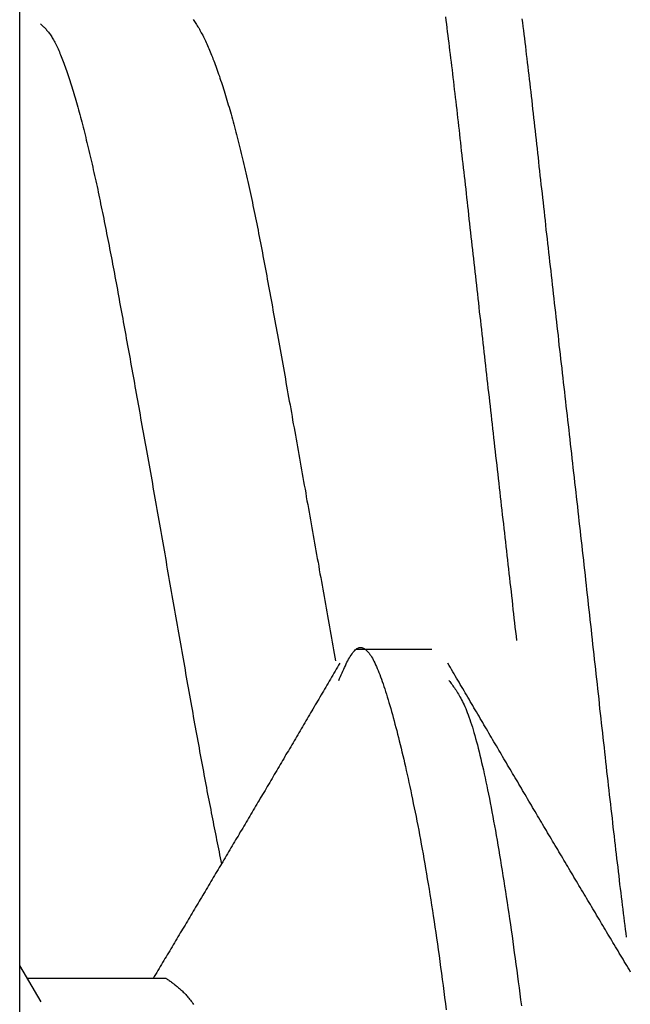
# Model space of a CAD drawing. Extents: x 3.38 to 7.99, y 0.8 to 8.1.
# Drawn here: x 4.45 to 4.51, y 4.05 to 4.14 of the extents above; entities that cross this region are included whole.
import ezdxf

# ---------------------------------------------------------------- set-up
doc = ezdxf.new("R2010")
doc.units = 0
doc.header["$MEASUREMENT"] = 0
doc.layers.get('0').update_dxf_attribs({"linetype": 'CONTINUOUS'})

msp = doc.modelspace()

# ---------------------------------------------------------------- linework, layer by layer
at = {"color": 7, "linetype": 'Continuous'}
for p, q in [((4.451631, 3.524827), (4.451631, 7.054827)), ((4.489336, 4.079827), (4.482392, 4.079827)), ((4.453606, 4.047625), (4.451631, 4.050933)), ((4.465031, 4.049756), (4.452333, 4.049756))]:
    msp.add_line(p, q, dxfattribs=at)
at = {"color": 7}
for points in [[(4.46752, 4.1374, 0), (4.46758, 4.13732, 0), (4.46764, 4.13723, 0), (4.4677, 4.13714, 0), (4.46776, 4.13704, 0), (4.46782, 4.13694, 0), (4.46788, 4.13684, 0), (4.46794, 4.13674, 0), (4.46801, 4.13664, 0), (4.46807, 4.13653, 0), (4.46813, 4.13642, 0), (4.46819, 4.13631, 0), (4.46825, 4.1362, 0), (4.46831, 4.13608, 0), (4.46838, 4.13596, 0), (4.46844, 4.13583, 0), (4.4685, 4.13571, 0), (4.46856, 4.13558, 0), (4.46863, 4.13545, 0), (4.46869, 4.13531, 0), (4.46875, 4.13517, 0), (4.46881, 4.13503, 0), (4.46888, 4.13489, 0), (4.46894, 4.13474, 0), (4.469, 4.13459, 0), (4.46907, 4.13444, 0), (4.46913, 4.13429, 0), (4.46919, 4.13413, 0), (4.46926, 4.13397, 0), (4.46932, 4.13381, 0), (4.46939, 4.13364, 0), (4.46945, 4.13347, 0), (4.46951, 4.1333, 0), (4.46958, 4.13313, 0), (4.46964, 4.13296, 0), (4.4697, 4.13278, 0), (4.46977, 4.1326, 0), (4.46983, 4.13241, 0), (4.4699, 4.13223, 0), (4.46996, 4.13204, 0), (4.47002, 4.13185, 0), (4.47009, 4.13166, 0), (4.47015, 4.13147, 0), (4.47022, 4.13127, 0), (4.47028, 4.13107, 0), (4.47034, 4.13087, 0), (4.47041, 4.13066, 0), (4.47047, 4.13046, 0), (4.47053, 4.13025, 0), (4.4706, 4.13004, 0), (4.47066, 4.12983, 0), (4.47072, 4.12961, 0), (4.47079, 4.1294, 0), (4.47085, 4.12918, 0), (4.47091, 4.12896, 0), (4.47098, 4.12874, 0), (4.47104, 4.12851, 0), (4.4711, 4.12829, 0), (4.47117, 4.12806, 0), (4.47123, 4.12783, 0), (4.47129, 4.12759, 0), (4.47135, 4.12736, 0), (4.47141, 4.12712, 0), (4.47148, 4.12689, 0), (4.47154, 4.12665, 0), (4.4716, 4.12641, 0), (4.47166, 4.12616, 0), (4.47172, 4.12592, 0), (4.47179, 4.12567, 0), (4.47185, 4.12542, 0), (4.47191, 4.12517, 0), (4.47197, 4.12492, 0), (4.47203, 4.12467, 0), (4.47209, 4.12441, 0), (4.47215, 4.12416, 0), (4.47221, 4.1239, 0), (4.47227, 4.12364, 0), (4.47233, 4.12338, 0), (4.47239, 4.12312, 0), (4.47245, 4.12285, 0), (4.47251, 4.12259, 0), (4.47257, 4.12232, 0), (4.47262, 4.12205, 0), (4.47268, 4.12178, 0), (4.47274, 4.12151, 0), (4.4728, 4.12124, 0), (4.47286, 4.12096, 0), (4.47292, 4.12069, 0), (4.47297, 4.12041, 0), (4.47303, 4.12013, 0), (4.47309, 4.11985, 0), (4.47315, 4.11957, 0), (4.47321, 4.11929, 0), (4.47326, 4.119, 0), (4.47332, 4.11872, 0), (4.47338, 4.11843, 0), (4.47344, 4.11814, 0), (4.47349, 4.11785, 0), (4.47355, 4.11756, 0), (4.47361, 4.11727, 0), (4.47366, 4.11698, 0), (4.47372, 4.11668, 0), (4.47378, 4.11638, 0), (4.47384, 4.11609, 0), (4.47389, 4.11579, 0), (4.47395, 4.11549, 0), (4.47401, 4.11518, 0), (4.47406, 4.11488, 0), (4.47412, 4.11458, 0), (4.47418, 4.11427, 0), (4.47424, 4.11397, 0), (4.47429, 4.11366, 0), (4.47435, 4.11335, 0), (4.47441, 4.11304, 0), (4.47447, 4.11273, 0), (4.47452, 4.11241, 0), (4.47458, 4.1121, 0), (4.47464, 4.11178, 0), (4.4747, 4.11147, 0), (4.47475, 4.11115, 0), (4.47481, 4.11083, 0), (4.47487, 4.11051, 0), (4.47493, 4.11019, 0), (4.47499, 4.10987, 0), (4.47504, 4.10954, 0), (4.4751, 4.10922, 0), (4.47516, 4.10889, 0), (4.47522, 4.10857, 0), (4.47528, 4.10824, 0), (4.47534, 4.10791, 0), (4.4754, 4.10758, 0), (4.47546, 4.10725, 0), (4.47552, 4.10692, 0), (4.47558, 4.10658, 0), (4.47564, 4.10625, 0), (4.4757, 4.10591, 0), (4.47576, 4.10558, 0), (4.47582, 4.10524, 0), (4.47588, 4.1049, 0), (4.47594, 4.10456, 0), (4.476, 4.10422, 0), (4.47606, 4.10388, 0), (4.47612, 4.10354, 0), (4.47618, 4.1032, 0), (4.47624, 4.10286, 0), (4.4763, 4.10251, 0), (4.47637, 4.10217, 0), (4.47643, 4.10183, 0), (4.47649, 4.10148, 0), (4.47655, 4.10113, 0), (4.47661, 4.10079, 0), (4.47667, 4.10044, 0), (4.47674, 4.10009, 0), (4.4768, 4.09975, 0), (4.47686, 4.0994, 0), (4.47692, 4.09905, 0), (4.47699, 4.0987, 0), (4.47705, 4.09835, 0), (4.47711, 4.098, 0), (4.47717, 4.09765, 0), (4.47723, 4.0973, 0), (4.4773, 4.09694, 0), (4.47736, 4.09659, 0), (4.47742, 4.09624, 0), (4.47748, 4.09589, 0), (4.47755, 4.09554, 0), (4.47761, 4.09518, 0), (4.47767, 4.09483, 0), (4.47774, 4.09448, 0), (4.4778, 4.09413, 0), (4.47786, 4.09377, 0), (4.47792, 4.09342, 0), (4.47799, 4.09307, 0), (4.47805, 4.09271, 0), (4.47811, 4.09236, 0), (4.47818, 4.09201, 0), (4.47824, 4.09166, 0), (4.4783, 4.0913, 0), (4.47836, 4.09095, 0), (4.47843, 4.0906, 0), (4.47849, 4.09025, 0), (4.47855, 4.08989, 0), (4.47861, 4.08954, 0), (4.47868, 4.08919, 0), (4.47874, 4.08884, 0), (4.4788, 4.08849, 0), (4.47886, 4.08814, 0), (4.47893, 4.08779, 0), (4.47899, 4.08744, 0), (4.47905, 4.08709, 0), (4.47911, 4.08674, 0), (4.47918, 4.08639, 0), (4.47924, 4.08604, 0), (4.4793, 4.08569, 0), (4.47936, 4.08534, 0), (4.47942, 4.085, 0), (4.47949, 4.08465, 0), (4.47955, 4.0843, 0), (4.47961, 4.08395, 0), (4.47967, 4.08361, 0), (4.47973, 4.08326, 0), (4.47979, 4.08291, 0), (4.47986, 4.08257, 0), (4.47992, 4.08222, 0), (4.47998, 4.08188, 0), (4.48004, 4.08153, 0), (4.4801, 4.08118, 0), (4.48017, 4.08084, 0), (4.48023, 4.08049, 0), (4.48029, 4.08015, 0), (4.48035, 4.0798, 0), (4.48041, 4.07946, 0), (4.48047, 4.07911, 0), (4.48053, 4.07877, 0)], [(4.49059, 4.13764, 0), (4.49063, 4.13731, 0), (4.49068, 4.13697, 0), (4.49072, 4.13663, 0), (4.49076, 4.13629, 0), (4.4908, 4.13595, 0), (4.49085, 4.13561, 0), (4.49089, 4.13526, 0), (4.49093, 4.13492, 0), (4.49097, 4.13457, 0), (4.49102, 4.13422, 0), (4.49106, 4.13387, 0), (4.4911, 4.13351, 0), (4.49115, 4.13316, 0), (4.49119, 4.1328, 0), (4.49123, 4.13245, 0), (4.49127, 4.13209, 0), (4.49132, 4.13173, 0), (4.49136, 4.13136, 0), (4.4914, 4.131, 0), (4.49144, 4.13063, 0), (4.49149, 4.13027, 0), (4.49153, 4.1299, 0), (4.49157, 4.12953, 0), (4.49162, 4.12916, 0), (4.49166, 4.12879, 0), (4.4917, 4.12841, 0), (4.49174, 4.12804, 0), (4.49179, 4.12766, 0), (4.49183, 4.12729, 0), (4.49187, 4.12691, 0), (4.49192, 4.12653, 0), (4.49196, 4.12615, 0), (4.492, 4.12577, 0), (4.49204, 4.12539, 0), (4.49209, 4.125, 0), (4.49213, 4.12462, 0), (4.49217, 4.12423, 0), (4.49222, 4.12385, 0), (4.49226, 4.12346, 0), (4.4923, 4.12307, 0), (4.49235, 4.12268, 0), (4.49239, 4.12229, 0), (4.49244, 4.1219, 0), (4.49248, 4.12151, 0), (4.49252, 4.12112, 0), (4.49257, 4.12072, 0), (4.49261, 4.12033, 0), (4.49266, 4.11994, 0), (4.4927, 4.11954, 0), (4.49274, 4.11914, 0), (4.49279, 4.11875, 0), (4.49283, 4.11835, 0), (4.49288, 4.11795, 0), (4.49292, 4.11755, 0), (4.49297, 4.11715, 0), (4.49301, 4.11675, 0), (4.49306, 4.11635, 0), (4.4931, 4.11595, 0), (4.49315, 4.11555, 0), (4.49319, 4.11515, 0), (4.49324, 4.11475, 0), (4.49328, 4.11434, 0), (4.49333, 4.11394, 0), (4.49337, 4.11354, 0), (4.49342, 4.11313, 0), (4.49346, 4.11273, 0), (4.49351, 4.11232, 0), (4.49356, 4.11191, 0), (4.4936, 4.11151, 0), (4.49365, 4.1111, 0), (4.49369, 4.11069, 0), (4.49374, 4.11029, 0), (4.49379, 4.10988, 0), (4.49383, 4.10947, 0), (4.49388, 4.10906, 0), (4.49392, 4.10865, 0), (4.49397, 4.10824, 0), (4.49402, 4.10783, 0), (4.49406, 4.10742, 0), (4.49411, 4.10701, 0), (4.49416, 4.1066, 0), (4.4942, 4.10619, 0), (4.49425, 4.10578, 0), (4.4943, 4.10536, 0), (4.49434, 4.10495, 0), (4.49439, 4.10454, 0), (4.49444, 4.10413, 0), (4.49448, 4.10372, 0), (4.49453, 4.1033, 0), (4.49458, 4.10289, 0), (4.49462, 4.10248, 0), (4.49467, 4.10206, 0), (4.49472, 4.10165, 0), (4.49476, 4.10124, 0), (4.49481, 4.10082, 0), (4.49486, 4.10041, 0), (4.4949, 4.09999, 0), (4.49495, 4.09958, 0), (4.495, 4.09917, 0), (4.49504, 4.09875, 0), (4.49509, 4.09834, 0), (4.49514, 4.09792, 0), (4.49518, 4.09751, 0), (4.49523, 4.0971, 0), (4.49528, 4.09668, 0), (4.49533, 4.09627, 0), (4.49537, 4.09585, 0), (4.49542, 4.09544, 0), (4.49547, 4.09502, 0), (4.49551, 4.09461, 0), (4.49556, 4.0942, 0), (4.49561, 4.09378, 0), (4.49565, 4.09337, 0), (4.4957, 4.09295, 0), (4.49575, 4.09254, 0), (4.49579, 4.09213, 0), (4.49584, 4.09171, 0), (4.49589, 4.0913, 0), (4.49593, 4.09089, 0), (4.49598, 4.09047, 0), (4.49603, 4.09006, 0), (4.49607, 4.08965, 0), (4.49612, 4.08924, 0), (4.49617, 4.08883, 0), (4.49621, 4.08841, 0), (4.49626, 4.088, 0), (4.49631, 4.08759, 0), (4.49635, 4.08718, 0), (4.4964, 4.08677, 0), (4.49645, 4.08636, 0), (4.49649, 4.08595, 0), (4.49654, 4.08554, 0), (4.49659, 4.08513, 0), (4.49663, 4.08472, 0), (4.49668, 4.08431, 0), (4.49672, 4.0839, 0), (4.49677, 4.08349, 0), (4.49682, 4.08308, 0), (4.49686, 4.08267, 0), (4.49691, 4.08226, 0), (4.49695, 4.08185, 0), (4.497, 4.08145, 0), (4.49705, 4.08104, 0), (4.49709, 4.08063, 0)], [(4.49758, 4.13748, 0), (4.49763, 4.13712, 0), (4.49767, 4.13677, 0), (4.49772, 4.13641, 0), (4.49776, 4.13605, 0), (4.49781, 4.13568, 0), (4.49785, 4.13532, 0), (4.4979, 4.13495, 0), (4.49794, 4.13458, 0), (4.49799, 4.13421, 0), (4.49803, 4.13384, 0), (4.49808, 4.13346, 0), (4.49812, 4.13308, 0), (4.49816, 4.1327, 0), (4.49821, 4.13232, 0), (4.49825, 4.13194, 0), (4.4983, 4.13155, 0), (4.49834, 4.13117, 0), (4.49839, 4.13078, 0), (4.49843, 4.13039, 0), (4.49848, 4.13, 0), (4.49852, 4.12961, 0), (4.49857, 4.12921, 0), (4.49861, 4.12882, 0), (4.49866, 4.12842, 0), (4.4987, 4.12802, 0), (4.49875, 4.12762, 0), (4.49879, 4.12722, 0), (4.49884, 4.12682, 0), (4.49888, 4.12642, 0), (4.49893, 4.12601, 0), (4.49897, 4.12561, 0), (4.49902, 4.1252, 0), (4.49906, 4.12479, 0), (4.49911, 4.12439, 0), (4.49915, 4.12398, 0), (4.4992, 4.12357, 0), (4.49924, 4.12316, 0), (4.49929, 4.12275, 0), (4.49933, 4.12233, 0), (4.49938, 4.12192, 0), (4.49943, 4.12151, 0), (4.49947, 4.1211, 0), (4.49952, 4.12068, 0), (4.49956, 4.12027, 0), (4.49961, 4.11985, 0), (4.49966, 4.11944, 0), (4.4997, 4.11902, 0), (4.49975, 4.1186, 0), (4.49979, 4.11819, 0), (4.49984, 4.11777, 0), (4.49989, 4.11735, 0), (4.49993, 4.11694, 0), (4.49998, 4.11652, 0), (4.50003, 4.1161, 0), (4.50008, 4.11568, 0), (4.50012, 4.11526, 0), (4.50017, 4.11484, 0), (4.50022, 4.11442, 0), (4.50026, 4.114, 0), (4.50031, 4.11358, 0), (4.50036, 4.11316, 0), (4.50041, 4.11274, 0), (4.50045, 4.11232, 0), (4.5005, 4.1119, 0), (4.50055, 4.11147, 0), (4.5006, 4.11105, 0), (4.50065, 4.11063, 0), (4.50069, 4.1102, 0), (4.50074, 4.10978, 0), (4.50079, 4.10936, 0), (4.50084, 4.10893, 0), (4.50089, 4.10851, 0), (4.50093, 4.10808, 0), (4.50098, 4.10765, 0), (4.50103, 4.10723, 0), (4.50108, 4.1068, 0), (4.50113, 4.10637, 0), (4.50118, 4.10594, 0), (4.50123, 4.10552, 0), (4.50128, 4.10509, 0), (4.50132, 4.10466, 0), (4.50137, 4.10423, 0), (4.50142, 4.1038, 0), (4.50147, 4.10337, 0), (4.50152, 4.10293, 0), (4.50157, 4.1025, 0), (4.50162, 4.10207, 0), (4.50167, 4.10164, 0), (4.50172, 4.10121, 0), (4.50177, 4.10077, 0), (4.50182, 4.10034, 0), (4.50187, 4.0999, 0), (4.50191, 4.09947, 0), (4.50196, 4.09903, 0), (4.50201, 4.0986, 0), (4.50206, 4.09816, 0), (4.50211, 4.09772, 0), (4.50216, 4.09728, 0), (4.50221, 4.09685, 0), (4.50226, 4.09641, 0), (4.50231, 4.09597, 0), (4.50236, 4.09553, 0), (4.50241, 4.09509, 0), (4.50246, 4.09465, 0), (4.50251, 4.09421, 0), (4.50256, 4.09376, 0), (4.50261, 4.09332, 0), (4.50266, 4.09288, 0), (4.50271, 4.09243, 0), (4.50276, 4.09199, 0), (4.50281, 4.09155, 0), (4.50286, 4.0911, 0), (4.50291, 4.09066, 0), (4.50296, 4.09021, 0), (4.50301, 4.08976, 0), (4.50306, 4.08931, 0), (4.50311, 4.08887, 0), (4.50316, 4.08842, 0), (4.50321, 4.08797, 0), (4.50326, 4.08752, 0), (4.50331, 4.08707, 0), (4.50336, 4.08662, 0), (4.50341, 4.08617, 0), (4.50346, 4.08571, 0), (4.50351, 4.08526, 0), (4.50356, 4.08481, 0), (4.50361, 4.08436, 0), (4.50366, 4.0839, 0), (4.50371, 4.08345, 0), (4.50376, 4.083, 0), (4.50381, 4.08254, 0), (4.50386, 4.08209, 0), (4.50391, 4.08164, 0), (4.50396, 4.08118, 0), (4.50401, 4.08073, 0), (4.50406, 4.08028, 0), (4.50411, 4.07982, 0), (4.50416, 4.07937, 0), (4.50421, 4.07892, 0), (4.50426, 4.07847, 0), (4.50431, 4.07801, 0), (4.50436, 4.07756, 0), (4.50441, 4.07711, 0), (4.50446, 4.07666, 0), (4.50451, 4.07621, 0), (4.50456, 4.07576, 0), (4.50461, 4.07531, 0), (4.50465, 4.07486, 0), (4.5047, 4.07441, 0), (4.50475, 4.07397, 0), (4.5048, 4.07352, 0), (4.50485, 4.07308, 0), (4.5049, 4.07263, 0), (4.50495, 4.07219, 0), (4.505, 4.07174, 0), (4.50505, 4.0713, 0), (4.5051, 4.07086, 0), (4.50515, 4.07042, 0), (4.5052, 4.06998, 0), (4.50524, 4.06955, 0), (4.50529, 4.06911, 0), (4.50534, 4.06868, 0), (4.50539, 4.06824, 0), (4.50544, 4.06781, 0), (4.50549, 4.06738, 0), (4.50554, 4.06695, 0), (4.50558, 4.06652, 0), (4.50563, 4.0661, 0), (4.50568, 4.06567, 0), (4.50573, 4.06525, 0), (4.50578, 4.06483, 0), (4.50583, 4.06441, 0), (4.50587, 4.06399, 0), (4.50592, 4.06357, 0), (4.50597, 4.06316, 0), (4.50602, 4.06275, 0), (4.50606, 4.06234, 0), (4.50611, 4.06193, 0), (4.50616, 4.06152, 0), (4.50621, 4.06112, 0), (4.50625, 4.06072, 0), (4.5063, 4.06032, 0), (4.50635, 4.05992, 0), (4.50639, 4.05952, 0), (4.50644, 4.05913, 0), (4.50649, 4.05874, 0), (4.50653, 4.05835, 0), (4.50658, 4.05797, 0), (4.50663, 4.05758, 0), (4.50667, 4.0572, 0), (4.50672, 4.05682, 0), (4.50677, 4.05645, 0), (4.50681, 4.05607, 0), (4.50686, 4.0557, 0), (4.5069, 4.05533, 0), (4.50695, 4.05497, 0), (4.50699, 4.0546, 0), (4.50704, 4.05424, 0), (4.50709, 4.05388, 0), (4.50713, 4.05351, 0)], [(4.45353, 4.13701, 0), (4.45359, 4.13696, 0), (4.45365, 4.1369, 0), (4.4537, 4.13685, 0), (4.45376, 4.1368, 0), (4.45382, 4.13674, 0), (4.45387, 4.13669, 0), (4.45393, 4.13663, 0), (4.45398, 4.13657, 0), (4.45404, 4.13651, 0), (4.4541, 4.13644, 0), (4.45415, 4.13638, 0), (4.45421, 4.13631, 0), (4.45427, 4.13624, 0), (4.45433, 4.13616, 0), (4.45438, 4.13609, 0), (4.45444, 4.136, 0), (4.4545, 4.13592, 0), (4.45456, 4.13583, 0), (4.45461, 4.13574, 0), (4.45467, 4.13564, 0), (4.45473, 4.13554, 0), (4.45479, 4.13543, 0), (4.45485, 4.13532, 0), (4.45491, 4.13521, 0), (4.45497, 4.13509, 0), (4.45502, 4.13497, 0), (4.45508, 4.13484, 0), (4.45514, 4.13472, 0), (4.4552, 4.13458, 0), (4.45526, 4.13445, 0), (4.45532, 4.13431, 0), (4.45538, 4.13416, 0), (4.45544, 4.13402, 0), (4.4555, 4.13387, 0), (4.45556, 4.13371, 0), (4.45562, 4.13356, 0), (4.45568, 4.1334, 0), (4.45574, 4.13323, 0), (4.4558, 4.13307, 0), (4.45586, 4.1329, 0), (4.45592, 4.13273, 0), (4.45598, 4.13255, 0), (4.45605, 4.13237, 0), (4.45611, 4.13219, 0), (4.45617, 4.13201, 0), (4.45623, 4.13182, 0), (4.45629, 4.13163, 0), (4.45635, 4.13144, 0), (4.45641, 4.13124, 0), (4.45647, 4.13104, 0), (4.45653, 4.13084, 0), (4.45659, 4.13064, 0), (4.45665, 4.13044, 0), (4.45671, 4.13023, 0), (4.45677, 4.13002, 0), (4.45683, 4.12981, 0), (4.45689, 4.12959, 0), (4.45695, 4.12938, 0), (4.45701, 4.12916, 0), (4.45708, 4.12894, 0), (4.45714, 4.12872, 0), (4.4572, 4.12849, 0), (4.45726, 4.12826, 0), (4.45732, 4.12804, 0), (4.45738, 4.12781, 0), (4.45743, 4.12757, 0), (4.45749, 4.12734, 0), (4.45755, 4.12711, 0), (4.45761, 4.12687, 0), (4.45767, 4.12663, 0), (4.45773, 4.12639, 0), (4.45779, 4.12615, 0), (4.45785, 4.12591, 0), (4.45791, 4.12566, 0), (4.45797, 4.12542, 0), (4.45802, 4.12517, 0), (4.45808, 4.12492, 0), (4.45814, 4.12467, 0), (4.4582, 4.12442, 0), (4.45826, 4.12417, 0), (4.45831, 4.12392, 0), (4.45837, 4.12367, 0), (4.45843, 4.12341, 0), (4.45848, 4.12316, 0), (4.45854, 4.1229, 0), (4.4586, 4.12265, 0), (4.45865, 4.12239, 0), (4.45871, 4.12213, 0), (4.45877, 4.12187, 0), (4.45882, 4.12161, 0), (4.45888, 4.12135, 0), (4.45893, 4.12108, 0), (4.45899, 4.12082, 0), (4.45904, 4.12055, 0), (4.4591, 4.12029, 0), (4.45915, 4.12002, 0), (4.45921, 4.11975, 0), (4.45926, 4.11949, 0), (4.45932, 4.11922, 0), (4.45937, 4.11894, 0), (4.45943, 4.11867, 0), (4.45948, 4.1184, 0), (4.45954, 4.11813, 0), (4.45959, 4.11785, 0), (4.45964, 4.11758, 0), (4.4597, 4.1173, 0), (4.45975, 4.11702, 0), (4.45981, 4.11674, 0), (4.45986, 4.11646, 0), (4.45992, 4.11618, 0), (4.45997, 4.1159, 0), (4.46002, 4.11562, 0), (4.46008, 4.11533, 0), (4.46013, 4.11505, 0), (4.46019, 4.11476, 0), (4.46024, 4.11448, 0), (4.4603, 4.11419, 0), (4.46035, 4.1139, 0), (4.4604, 4.11361, 0), (4.46046, 4.11332, 0), (4.46051, 4.11303, 0), (4.46057, 4.11274, 0), (4.46062, 4.11244, 0), (4.46068, 4.11215, 0), (4.46073, 4.11185, 0), (4.46078, 4.11156, 0), (4.46084, 4.11126, 0), (4.46089, 4.11096, 0), (4.46095, 4.11066, 0), (4.461, 4.11036, 0), (4.46106, 4.11006, 0), (4.46111, 4.10976, 0), (4.46117, 4.10946, 0), (4.46122, 4.10916, 0), (4.46128, 4.10885, 0), (4.46133, 4.10855, 0), (4.46139, 4.10824, 0), (4.46145, 4.10793, 0), (4.4615, 4.10762, 0), (4.46156, 4.10731, 0), (4.46161, 4.107, 0), (4.46167, 4.10669, 0), (4.46173, 4.10638, 0), (4.46178, 4.10607, 0), (4.46184, 4.10575, 0), (4.4619, 4.10544, 0), (4.46195, 4.10512, 0), (4.46201, 4.10481, 0), (4.46207, 4.10449, 0), (4.46213, 4.10417, 0), (4.46218, 4.10385, 0), (4.46224, 4.10354, 0), (4.4623, 4.10321, 0), (4.46236, 4.10289, 0), (4.46241, 4.10257, 0), (4.46247, 4.10225, 0), (4.46253, 4.10193, 0), (4.46259, 4.1016, 0), (4.46265, 4.10128, 0), (4.4627, 4.10095, 0), (4.46276, 4.10063, 0), (4.46282, 4.1003, 0), (4.46288, 4.09997, 0), (4.46294, 4.09965, 0), (4.463, 4.09932, 0), (4.46306, 4.09899, 0), (4.46311, 4.09866, 0), (4.46317, 4.09833, 0), (4.46323, 4.098, 0), (4.46329, 4.09767, 0), (4.46335, 4.09733, 0), (4.46341, 4.097, 0), (4.46347, 4.09667, 0), (4.46353, 4.09633, 0), (4.46359, 4.096, 0), (4.46365, 4.09567, 0), (4.46371, 4.09533, 0), (4.46377, 4.09499, 0), (4.46383, 4.09466, 0), (4.46389, 4.09432, 0), (4.46395, 4.09399, 0), (4.46401, 4.09365, 0), (4.46407, 4.09331, 0), (4.46413, 4.09297, 0), (4.46419, 4.09263, 0), (4.46424, 4.09229, 0), (4.4643, 4.09196, 0), (4.46436, 4.09162, 0), (4.46442, 4.09128, 0), (4.46448, 4.09094, 0), (4.46454, 4.09059, 0), (4.4646, 4.09025, 0), (4.46466, 4.08991, 0), (4.46472, 4.08957, 0), (4.46478, 4.08923, 0), (4.46484, 4.08889, 0), (4.4649, 4.08855, 0), (4.46496, 4.0882, 0), (4.46502, 4.08786, 0), (4.46508, 4.08752, 0), (4.46514, 4.08717, 0), (4.4652, 4.08683, 0), (4.46526, 4.08649, 0), (4.46532, 4.08614, 0), (4.46538, 4.0858, 0), (4.46544, 4.08546, 0), (4.4655, 4.08511, 0), (4.46556, 4.08477, 0), (4.46562, 4.08443, 0), (4.46568, 4.08408, 0), (4.46574, 4.08374, 0), (4.4658, 4.0834, 0), (4.46586, 4.08306, 0), (4.46592, 4.08271, 0), (4.46598, 4.08237, 0), (4.46604, 4.08203, 0), (4.4661, 4.08169, 0), (4.46616, 4.08135, 0), (4.46622, 4.08101, 0), (4.46628, 4.08067, 0), (4.46634, 4.08033, 0), (4.4664, 4.07999, 0), (4.46646, 4.07965, 0), (4.46652, 4.07931, 0), (4.46658, 4.07897, 0), (4.46664, 4.07864, 0), (4.4667, 4.0783, 0), (4.46676, 4.07796, 0), (4.46681, 4.07763, 0), (4.46687, 4.07729, 0), (4.46693, 4.07696, 0), (4.46699, 4.07663, 0), (4.46705, 4.0763, 0), (4.46711, 4.07597, 0), (4.46717, 4.07564, 0), (4.46723, 4.07531, 0), (4.46728, 4.07498, 0), (4.46734, 4.07465, 0), (4.4674, 4.07433, 0), (4.46746, 4.074, 0), (4.46752, 4.07368, 0), (4.46758, 4.07335, 0), (4.46763, 4.07303, 0), (4.46769, 4.07271, 0), (4.46775, 4.07239, 0), (4.46781, 4.07208, 0), (4.46786, 4.07176, 0), (4.46792, 4.07145, 0), (4.46798, 4.07113, 0), (4.46804, 4.07082, 0), (4.46809, 4.07051, 0), (4.46815, 4.0702, 0), (4.46821, 4.06989, 0), (4.46827, 4.06959, 0), (4.46832, 4.06928, 0), (4.46838, 4.06898, 0), (4.46844, 4.06868, 0), (4.46849, 4.06838, 0), (4.46855, 4.06808, 0), (4.4686, 4.06778, 0), (4.46866, 4.06749, 0), (4.46872, 4.06719, 0), (4.46877, 4.0669, 0), (4.46883, 4.06661, 0), (4.46888, 4.06632, 0), (4.46894, 4.06604, 0), (4.46899, 4.06575, 0), (4.46905, 4.06547, 0), (4.46911, 4.06518, 0), (4.46916, 4.0649, 0), (4.46922, 4.06462, 0), (4.46927, 4.06434, 0), (4.46933, 4.06406, 0), (4.46938, 4.06379, 0), (4.46944, 4.06351, 0), (4.46949, 4.06323, 0), (4.46955, 4.06296, 0), (4.4696, 4.06268, 0), (4.46965, 4.06241, 0), (4.46971, 4.06214, 0), (4.46976, 4.06186, 0), (4.46982, 4.06159, 0), (4.46987, 4.06132, 0), (4.46993, 4.06104, 0), (4.46998, 4.06077, 0), (4.47004, 4.0605, 0), (4.47009, 4.06023, 0)], [(4.48083, 4.07699, 0), (4.4809, 4.07716, 0), (4.48098, 4.07734, 0), (4.48105, 4.07751, 0), (4.48113, 4.07768, 0), (4.4812, 4.07785, 0), (4.48128, 4.07802, 0), (4.48136, 4.07818, 0), (4.48143, 4.07834, 0), (4.48151, 4.0785, 0), (4.48158, 4.07865, 0), (4.48166, 4.07879, 0), (4.48173, 4.07893, 0), (4.48181, 4.07907, 0), (4.48188, 4.07919, 0), (4.48196, 4.07931, 0), (4.48204, 4.07942, 0), (4.48211, 4.07953, 0), (4.48219, 4.07962, 0), (4.48226, 4.0797, 0), (4.48234, 4.07978, 0), (4.48241, 4.07984, 0), (4.48249, 4.0799, 0), (4.48256, 4.07994, 0), (4.48264, 4.07997, 0), (4.48271, 4.07999, 0), (4.48278, 4.08, 0), (4.48286, 4.08, 0), (4.48293, 4.07999, 0), (4.48301, 4.07997, 0), (4.48308, 4.07994, 0), (4.48316, 4.0799, 0), (4.48323, 4.07985, 0), (4.48331, 4.0798, 0), (4.48338, 4.07973, 0), (4.48346, 4.07965, 0), (4.48353, 4.07957, 0), (4.4836, 4.07948, 0), (4.48368, 4.07937, 0), (4.48375, 4.07926, 0), (4.48383, 4.07914, 0), (4.4839, 4.07902, 0), (4.48398, 4.07888, 0), (4.48405, 4.07874, 0), (4.48413, 4.07859, 0), (4.4842, 4.07843, 0), (4.48428, 4.07826, 0), (4.48435, 4.07809, 0), (4.48443, 4.07791, 0), (4.4845, 4.07772, 0), (4.48458, 4.07752, 0), (4.48466, 4.07732, 0), (4.48473, 4.07711, 0), (4.48481, 4.0769, 0), (4.48488, 4.07668, 0), (4.48496, 4.07645, 0), (4.48504, 4.07622, 0), (4.48511, 4.07598, 0), (4.48519, 4.07573, 0), (4.48527, 4.07548, 0), (4.48534, 4.07523, 0), (4.48542, 4.07497, 0), (4.4855, 4.0747, 0), (4.48558, 4.07443, 0), (4.48565, 4.07415, 0), (4.48573, 4.07387, 0), (4.48581, 4.07359, 0), (4.48589, 4.0733, 0), (4.48597, 4.073, 0), (4.48605, 4.0727, 0), (4.48613, 4.0724, 0), (4.48621, 4.07209, 0), (4.48629, 4.07178, 0), (4.48637, 4.07146, 0), (4.48645, 4.07114, 0), (4.48653, 4.07081, 0), (4.48661, 4.07048, 0), (4.48669, 4.07014, 0), (4.48677, 4.0698, 0), (4.48685, 4.06946, 0), (4.48693, 4.06911, 0), (4.48701, 4.06875, 0), (4.48709, 4.06839, 0), (4.48717, 4.06803, 0), (4.48725, 4.06766, 0), (4.48733, 4.06729, 0), (4.48741, 4.06691, 0), (4.48749, 4.06653, 0), (4.48757, 4.06614, 0), (4.48765, 4.06575, 0), (4.48773, 4.06536, 0), (4.48782, 4.06496, 0), (4.4879, 4.06455, 0), (4.48798, 4.06414, 0), (4.48806, 4.06373, 0), (4.48814, 4.06331, 0), (4.48822, 4.06288, 0), (4.4883, 4.06245, 0), (4.48838, 4.06202, 0), (4.48846, 4.06158, 0), (4.48854, 4.06114, 0), (4.48861, 4.06069, 0), (4.48869, 4.06024, 0), (4.48877, 4.05979, 0), (4.48885, 4.05932, 0), (4.48893, 4.05886, 0), (4.48901, 4.05839, 0), (4.48909, 4.05791, 0), (4.48916, 4.05743, 0), (4.48924, 4.05695, 0), (4.48932, 4.05646, 0), (4.48939, 4.05596, 0), (4.48947, 4.05546, 0), (4.48955, 4.05496, 0), (4.48962, 4.05445, 0), (4.4897, 4.05394, 0), (4.48977, 4.05342, 0), (4.48985, 4.0529, 0), (4.48992, 4.05237, 0), (4.49, 4.05184, 0), (4.49007, 4.0513, 0), (4.49015, 4.05076, 0), (4.49022, 4.05022, 0), (4.49029, 4.04967, 0), (4.49037, 4.04912, 0), (4.49044, 4.04856, 0), (4.49051, 4.048, 0), (4.49059, 4.04744, 0), (4.49066, 4.04687, 0)], [(4.48092, 4.07856, 0), (4.48081, 4.07838, 0), (4.4807, 4.0782, 0), (4.4806, 4.07802, 0), (4.48049, 4.07784, 0), (4.48038, 4.07765, 0), (4.48028, 4.07747, 0), (4.48017, 4.07729, 0), (4.48006, 4.07711, 0), (4.47996, 4.07693, 0), (4.47985, 4.07675, 0), (4.47974, 4.07656, 0), (4.47964, 4.07638, 0), (4.47953, 4.0762, 0), (4.47942, 4.07602, 0), (4.47932, 4.07584, 0), (4.47921, 4.07566, 0), (4.4791, 4.07547, 0), (4.479, 4.07529, 0), (4.47889, 4.07511, 0), (4.47878, 4.07493, 0), (4.47868, 4.07475, 0), (4.47857, 4.07457, 0), (4.47846, 4.07438, 0), (4.47836, 4.0742, 0), (4.47825, 4.07402, 0), (4.47814, 4.07384, 0), (4.47803, 4.07366, 0), (4.47793, 4.07348, 0), (4.47782, 4.07329, 0), (4.47771, 4.07311, 0), (4.47761, 4.07293, 0), (4.4775, 4.07275, 0), (4.47739, 4.07257, 0), (4.47729, 4.07239, 0), (4.47718, 4.0722, 0), (4.47707, 4.07202, 0), (4.47697, 4.07184, 0), (4.47686, 4.07166, 0), (4.47675, 4.07148, 0), (4.47665, 4.0713, 0), (4.47654, 4.07112, 0), (4.47643, 4.07093, 0), (4.47632, 4.07075, 0), (4.47622, 4.07057, 0), (4.47611, 4.07039, 0), (4.476, 4.07021, 0), (4.4759, 4.07003, 0), (4.47579, 4.06984, 0), (4.47568, 4.06966, 0), (4.47558, 4.06948, 0), (4.47547, 4.0693, 0), (4.47536, 4.06912, 0), (4.47526, 4.06894, 0), (4.47515, 4.06876, 0), (4.47504, 4.06857, 0), (4.47493, 4.06839, 0), (4.47483, 4.06821, 0), (4.47472, 4.06803, 0), (4.47461, 4.06785, 0), (4.47451, 4.06767, 0), (4.4744, 4.06749, 0), (4.47429, 4.0673, 0), (4.47418, 4.06712, 0), (4.47408, 4.06694, 0), (4.47397, 4.06676, 0), (4.47386, 4.06658, 0), (4.47376, 4.0664, 0), (4.47365, 4.06622, 0), (4.47354, 4.06603, 0), (4.47343, 4.06585, 0), (4.47333, 4.06567, 0), (4.47322, 4.06549, 0), (4.47311, 4.06531, 0), (4.47301, 4.06513, 0), (4.4729, 4.06495, 0), (4.47279, 4.06477, 0), (4.47268, 4.06458, 0), (4.47258, 4.0644, 0), (4.47247, 4.06422, 0), (4.47236, 4.06404, 0), (4.47225, 4.06386, 0), (4.47215, 4.06368, 0), (4.47204, 4.0635, 0), (4.47193, 4.06332, 0), (4.47182, 4.06314, 0), (4.47172, 4.06295, 0), (4.47161, 4.06277, 0), (4.4715, 4.06259, 0), (4.47139, 4.06241, 0), (4.47129, 4.06223, 0), (4.47118, 4.06205, 0), (4.47107, 4.06187, 0), (4.47096, 4.06169, 0), (4.47086, 4.06151, 0), (4.47075, 4.06132, 0), (4.47064, 4.06114, 0), (4.47053, 4.06096, 0), (4.47043, 4.06078, 0), (4.47032, 4.0606, 0), (4.47021, 4.06042, 0), (4.4701, 4.06024, 0), (4.47, 4.06006, 0), (4.46989, 4.05988, 0), (4.46978, 4.0597, 0), (4.46967, 4.05952, 0), (4.46956, 4.05933, 0), (4.46946, 4.05915, 0), (4.46935, 4.05897, 0), (4.46924, 4.05879, 0), (4.46913, 4.05861, 0), (4.46903, 4.05843, 0), (4.46892, 4.05825, 0), (4.46881, 4.05807, 0), (4.4687, 4.05789, 0), (4.46859, 4.05771, 0), (4.46849, 4.05753, 0), (4.46838, 4.05735, 0), (4.46827, 4.05716, 0), (4.46816, 4.05698, 0), (4.46806, 4.0568, 0), (4.46795, 4.05662, 0), (4.46784, 4.05644, 0), (4.46773, 4.05626, 0), (4.46762, 4.05608, 0), (4.46752, 4.0559, 0), (4.46741, 4.05572, 0), (4.4673, 4.05554, 0), (4.46719, 4.05536, 0), (4.46708, 4.05518, 0), (4.46698, 4.055, 0), (4.46687, 4.05481, 0), (4.46676, 4.05463, 0), (4.46665, 4.05445, 0), (4.46654, 4.05427, 0), (4.46644, 4.05409, 0), (4.46633, 4.05391, 0), (4.46622, 4.05373, 0), (4.46611, 4.05355, 0), (4.466, 4.05337, 0), (4.4659, 4.05319, 0), (4.46579, 4.05301, 0), (4.46568, 4.05283, 0), (4.46557, 4.05265, 0), (4.46546, 4.05247, 0), (4.46536, 4.05229, 0), (4.46525, 4.0521, 0), (4.46514, 4.05192, 0), (4.46503, 4.05174, 0), (4.46492, 4.05156, 0), (4.46482, 4.05138, 0), (4.46471, 4.0512, 0), (4.4646, 4.05102, 0), (4.46449, 4.05084, 0), (4.46438, 4.05066, 0), (4.46428, 4.05048, 0), (4.46417, 4.0503, 0), (4.46406, 4.05012, 0), (4.46395, 4.04994, 0), (4.46384, 4.04976, 0)], [(4.50753, 4.05034, 0), (4.50742, 4.05053, 0), (4.5073, 4.05073, 0), (4.50719, 4.05092, 0), (4.50707, 4.05111, 0), (4.50695, 4.0513, 0), (4.50684, 4.0515, 0), (4.50672, 4.05169, 0), (4.50661, 4.05188, 0), (4.50649, 4.05207, 0), (4.50638, 4.05227, 0), (4.50626, 4.05246, 0), (4.50615, 4.05265, 0), (4.50603, 4.05285, 0), (4.50592, 4.05304, 0), (4.5058, 4.05323, 0), (4.50569, 4.05342, 0), (4.50557, 4.05362, 0), (4.50546, 4.05381, 0), (4.50534, 4.054, 0), (4.50523, 4.0542, 0), (4.50511, 4.05439, 0), (4.505, 4.05458, 0), (4.50488, 4.05477, 0), (4.50477, 4.05497, 0), (4.50465, 4.05516, 0), (4.50454, 4.05535, 0), (4.50442, 4.05554, 0), (4.50431, 4.05574, 0), (4.50419, 4.05593, 0), (4.50408, 4.05612, 0), (4.50396, 4.05632, 0), (4.50385, 4.05651, 0), (4.50373, 4.0567, 0), (4.50362, 4.05689, 0), (4.5035, 4.05709, 0), (4.50339, 4.05728, 0), (4.50327, 4.05747, 0), (4.50316, 4.05767, 0), (4.50304, 4.05786, 0), (4.50293, 4.05805, 0), (4.50281, 4.05825, 0), (4.5027, 4.05844, 0), (4.50258, 4.05863, 0), (4.50247, 4.05882, 0), (4.50235, 4.05902, 0), (4.50224, 4.05921, 0), (4.50212, 4.0594, 0), (4.50201, 4.0596, 0), (4.50189, 4.05979, 0), (4.50178, 4.05998, 0), (4.50166, 4.06018, 0), (4.50155, 4.06037, 0), (4.50143, 4.06056, 0), (4.50132, 4.06075, 0), (4.5012, 4.06095, 0), (4.50109, 4.06114, 0), (4.50097, 4.06133, 0), (4.50086, 4.06153, 0), (4.50074, 4.06172, 0), (4.50063, 4.06191, 0), (4.50051, 4.06211, 0), (4.5004, 4.0623, 0), (4.50028, 4.06249, 0), (4.50017, 4.06269, 0), (4.50006, 4.06288, 0), (4.49994, 4.06307, 0), (4.49983, 4.06327, 0), (4.49971, 4.06346, 0), (4.4996, 4.06365, 0), (4.49948, 4.06385, 0), (4.49937, 4.06404, 0), (4.49925, 4.06423, 0), (4.49914, 4.06443, 0), (4.49902, 4.06462, 0), (4.49891, 4.06481, 0), (4.4988, 4.06501, 0), (4.49868, 4.0652, 0), (4.49857, 4.06539, 0), (4.49845, 4.06559, 0), (4.49834, 4.06578, 0), (4.49822, 4.06597, 0), (4.49811, 4.06617, 0), (4.498, 4.06636, 0), (4.49788, 4.06655, 0), (4.49777, 4.06675, 0), (4.49765, 4.06694, 0), (4.49754, 4.06713, 0), (4.49742, 4.06733, 0), (4.49731, 4.06752, 0), (4.4972, 4.06771, 0), (4.49708, 4.06791, 0), (4.49697, 4.0681, 0), (4.49685, 4.06829, 0), (4.49674, 4.06849, 0), (4.49662, 4.06868, 0), (4.49651, 4.06888, 0), (4.4964, 4.06907, 0), (4.49628, 4.06926, 0), (4.49617, 4.06946, 0), (4.49605, 4.06965, 0), (4.49594, 4.06984, 0), (4.49582, 4.07004, 0), (4.49571, 4.07023, 0), (4.4956, 4.07042, 0), (4.49548, 4.07062, 0), (4.49537, 4.07081, 0), (4.49525, 4.07101, 0), (4.49514, 4.0712, 0), (4.49503, 4.07139, 0), (4.49491, 4.07159, 0), (4.4948, 4.07178, 0), (4.49468, 4.07197, 0), (4.49457, 4.07217, 0), (4.49446, 4.07236, 0), (4.49434, 4.07256, 0), (4.49423, 4.07275, 0), (4.49411, 4.07294, 0), (4.494, 4.07314, 0), (4.49389, 4.07333, 0), (4.49377, 4.07352, 0), (4.49366, 4.07372, 0), (4.49354, 4.07391, 0), (4.49343, 4.07411, 0), (4.49332, 4.0743, 0), (4.4932, 4.07449, 0), (4.49309, 4.07469, 0), (4.49297, 4.07488, 0), (4.49286, 4.07507, 0), (4.49275, 4.07527, 0), (4.49263, 4.07546, 0), (4.49252, 4.07566, 0), (4.4924, 4.07585, 0), (4.49229, 4.07604, 0), (4.49218, 4.07624, 0), (4.49206, 4.07643, 0), (4.49195, 4.07662, 0), (4.49184, 4.07682, 0), (4.49172, 4.07701, 0), (4.49161, 4.07721, 0), (4.49149, 4.0774, 0), (4.49138, 4.07759, 0), (4.49127, 4.07779, 0), (4.49115, 4.07798, 0), (4.49104, 4.07818, 0), (4.49092, 4.07837, 0), (4.49081, 4.07856, 0)], [(4.4909, 4.07699, 0), (4.49098, 4.07689, 0), (4.49105, 4.0768, 0), (4.49112, 4.0767, 0), (4.49119, 4.07661, 0), (4.49126, 4.07651, 0), (4.49134, 4.07641, 0), (4.49141, 4.0763, 0), (4.49148, 4.0762, 0), (4.49156, 4.07609, 0), (4.49163, 4.07598, 0), (4.4917, 4.07586, 0), (4.49177, 4.07575, 0), (4.49185, 4.07562, 0), (4.49192, 4.07549, 0), (4.49199, 4.07536, 0), (4.49207, 4.07522, 0), (4.49214, 4.07507, 0), (4.49222, 4.07492, 0), (4.49229, 4.07476, 0), (4.49236, 4.0746, 0), (4.49244, 4.07442, 0), (4.49251, 4.07424, 0), (4.49259, 4.07405, 0), (4.49266, 4.07386, 0), (4.49274, 4.07365, 0), (4.49282, 4.07343, 0), (4.49289, 4.07321, 0), (4.49297, 4.07297, 0), (4.49305, 4.07273, 0), (4.49312, 4.07248, 0), (4.4932, 4.07222, 0), (4.49328, 4.07195, 0), (4.49335, 4.07167, 0), (4.49343, 4.07138, 0), (4.49351, 4.07109, 0), (4.49359, 4.07079, 0), (4.49366, 4.07048, 0), (4.49374, 4.07016, 0), (4.49382, 4.06984, 0), (4.4939, 4.0695, 0), (4.49398, 4.06916, 0), (4.49406, 4.06882, 0), (4.49413, 4.06846, 0), (4.49421, 4.0681, 0), (4.49429, 4.06773, 0), (4.49437, 4.06736, 0), (4.49445, 4.06698, 0), (4.49453, 4.06659, 0), (4.49461, 4.0662, 0), (4.49469, 4.0658, 0), (4.49476, 4.06539, 0), (4.49484, 4.06498, 0), (4.49492, 4.06456, 0), (4.495, 4.06414, 0), (4.49508, 4.06371, 0), (4.49516, 4.06327, 0), (4.49523, 4.06283, 0), (4.49531, 4.06239, 0), (4.49539, 4.06194, 0), (4.49547, 4.06149, 0), (4.49554, 4.06103, 0), (4.49562, 4.06056, 0), (4.4957, 4.06009, 0), (4.49577, 4.05962, 0), (4.49585, 4.05914, 0), (4.49593, 4.05866, 0), (4.496, 4.05818, 0), (4.49608, 4.05769, 0), (4.49616, 4.0572, 0), (4.49623, 4.0567, 0), (4.49631, 4.0562, 0), (4.49638, 4.0557, 0), (4.49645, 4.05519, 0), (4.49653, 4.05468, 0), (4.4966, 4.05417, 0), (4.49668, 4.05366, 0), (4.49675, 4.05314, 0), (4.49682, 4.05262, 0), (4.49689, 4.05209, 0), (4.49697, 4.05157, 0), (4.49704, 4.05104, 0), (4.49711, 4.0505, 0), (4.49718, 4.04997, 0), (4.49725, 4.04943, 0), (4.49733, 4.04888, 0), (4.4974, 4.04834, 0), (4.49747, 4.04779, 0), (4.49754, 4.04724, 0)], [(4.46503, 4.04976, 0), (4.4651, 4.04971, 0), (4.46517, 4.04966, 0), (4.46524, 4.04961, 0), (4.46531, 4.04956, 0), (4.46539, 4.04951, 0), (4.46546, 4.04946, 0), (4.46553, 4.0494, 0), (4.4656, 4.04935, 0), (4.46567, 4.0493, 0), (4.46574, 4.04925, 0), (4.46581, 4.04919, 0), (4.46588, 4.04914, 0), (4.46595, 4.04908, 0), (4.46603, 4.04902, 0), (4.4661, 4.04896, 0), (4.46617, 4.0489, 0), (4.46624, 4.04884, 0), (4.46631, 4.04878, 0), (4.46638, 4.04871, 0), (4.46646, 4.04864, 0), (4.46653, 4.04858, 0), (4.4666, 4.0485, 0), (4.46667, 4.04843, 0), (4.46674, 4.04836, 0), (4.46682, 4.04828, 0), (4.46689, 4.0482, 0), (4.46696, 4.04812, 0), (4.46703, 4.04803, 0), (4.46711, 4.04795, 0), (4.46718, 4.04786, 0), (4.46725, 4.04777, 0), (4.46732, 4.04767, 0), (4.4674, 4.04757, 0), (4.46747, 4.04747, 0), (4.46754, 4.04737, 0)]]:
    msp.add_polyline3d(points, dxfattribs=at)

doc.saveas('drawing.dxf')
